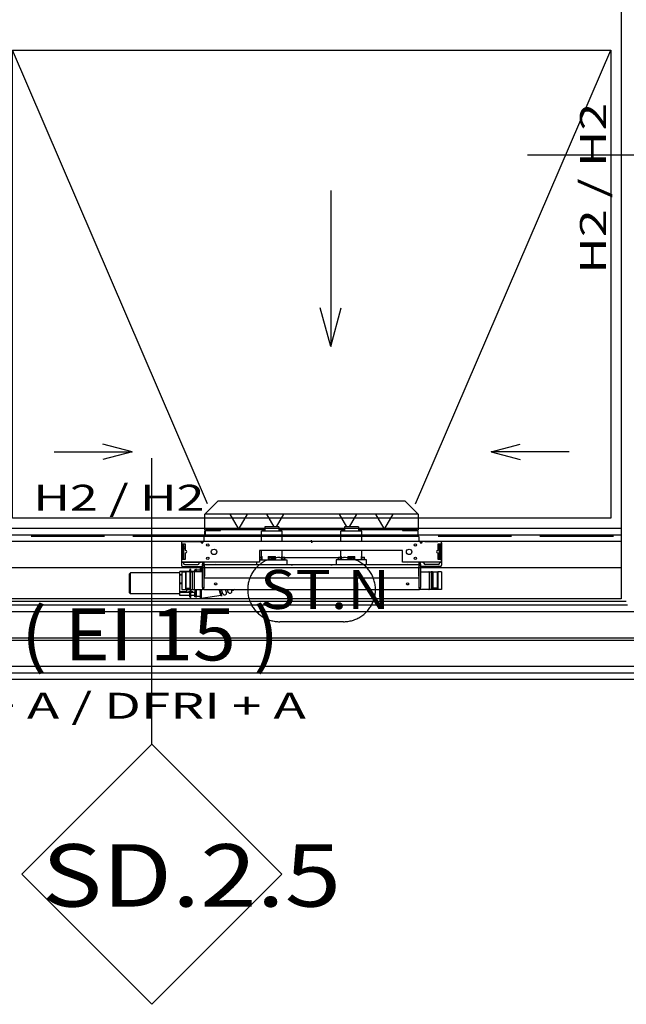
# Model space of a CAD drawing. Units: millimetres. Extents: x -15726 to 250031, y -653 to 58747.
# Drawn here: x 3745 to 6077, y 22981 to 26768 of the extents above; entities that cross this region are included whole.
import ezdxf
from ezdxf.enums import TextEntityAlignment as Align

# ---------------------------------------------------------------- set-up
doc = ezdxf.new("R2010")
doc.units = ezdxf.units.MM
for name, color, linetype in [('BELKI KONSTRUKCYJNE', 7, 'Continuous'), ('INSTALACJE - OPISY', 7, 'Continuous'), ('INSTALACJE - URZĄDZENIA', 7, 'Continuous'), ('INSTALACJE - WPUSTY POSADZKOWE', 7, 'Continuous'), ('Osie', 7, 'Continuous'), ('ZNACZNIKI WARSTW', 7, 'Continuous'), ('ŚCIANY - OBUDOWY INSTALACJI', 7, 'Continuous'), ('ŚCIANY DZIAŁOWE', 7, 'Continuous')]:
    doc.layers.add(name, color=color, linetype=linetype)
doc.styles.add('ARIAL_B', font='txt', dxfattribs={"height": 0.2})
doc.styles.add('Lucida Console', font='txt', dxfattribs={"height": 0.2})

msp = doc.modelspace()

# ---------------------------------------------------------------- linework, layer by layer
at = {"layer": 'BELKI KONSTRUKCYJNE', "color": 8}
for p, q in [((3788.7, 24781.1), (4070.9, 24781.1)), ((4179.9, 24781.1), (4462.1, 24781.1)), ((4571.1, 24781.1), (4853.4, 24781.1)), ((4962.4, 24781.1), (5244.6, 24781.1)), ((5353.6, 24781.1), (5635.8, 24781.1)), ((5744.8, 24781.1), (6027, 24781.1)), ((3788.7, 24281.1), (4070.9, 24281.1)), ((4179.9, 24281.1), (4462.1, 24281.1)), ((4571.1, 24281.1), (4853.4, 24281.1)), ((4962.4, 24281.1), (5244.6, 24281.1)), ((5353.6, 24281.1), (5635.8, 24281.1)), ((5744.8, 24281.1), (6027, 24281.1))]:
    msp.add_line(p, q, dxfattribs=at)
at = {"layer": 'INSTALACJE - OPISY', "color": 8}
for p, q in [((4744.7, 24699.7), (4988.9, 24699.7)), ((4988.9, 24452.6), (4744.7, 24452.6))]:
    msp.add_line(p, q, dxfattribs=at)
for points in [[(4744.7, 24699.7, 0), (4740.2, 24699.6, 0), (4735.7, 24699.3, 0), (4731.3, 24698.9, 0), (4726.9, 24698.4, 0), (4722.5, 24697.7, 0), (4718.1, 24696.8, 0), (4713.8, 24695.7, 0), (4709.5, 24694.5, 0), (4705.2, 24693.2, 0), (4701, 24691.7, 0), (4696.9, 24690, 0), (4692.8, 24688.2, 0), (4688.8, 24686.3, 0), (4684.8, 24684.2, 0), (4681, 24682, 0), (4677.2, 24679.6, 0), (4673.5, 24677.1, 0), (4669.9, 24674.5, 0), (4666.4, 24671.7, 0), (4663, 24668.8, 0), (4659.7, 24665.8, 0), (4656.5, 24662.7, 0), (4653.5, 24659.5, 0), (4650.5, 24656.1, 0), (4647.7, 24652.7, 0), (4645, 24649.1, 0), (4642.4, 24645.5, 0), (4640, 24641.7, 0), (4637.7, 24637.9, 0), (4635.5, 24634, 0), (4633.5, 24630, 0), (4631.6, 24626, 0), (4629.9, 24621.9, 0), (4628.3, 24617.7, 0), (4626.9, 24613.5, 0), (4625.6, 24609.2, 0), (4624.5, 24604.9, 0), (4623.6, 24600.5, 0), (4622.8, 24596.1, 0), (4622.1, 24591.7, 0), (4621.6, 24587.3, 0), (4621.3, 24582.8, 0), (4621.1, 24578.4, 0), (4621.1, 24573.9, 0), (4621.3, 24569.4, 0), (4621.6, 24565, 0), (4622.1, 24560.6, 0), (4622.8, 24556.1, 0), (4623.6, 24551.8, 0), (4624.5, 24547.4, 0), (4625.6, 24543.1, 0), (4626.9, 24538.8, 0), (4628.3, 24534.6, 0), (4629.9, 24530.4, 0), (4631.6, 24526.3, 0), (4633.5, 24522.2, 0), (4635.5, 24518.3, 0), (4637.7, 24514.4, 0), (4640, 24510.5, 0), (4642.4, 24506.8, 0), (4645, 24503.2, 0), (4647.7, 24499.6, 0), (4650.5, 24496.2, 0), (4653.5, 24492.8, 0), (4656.5, 24489.6, 0), (4659.7, 24486.5, 0), (4663, 24483.4, 0), (4666.4, 24480.6, 0), (4669.9, 24477.8, 0), (4673.5, 24475.2, 0), (4677.2, 24472.7, 0), (4681, 24470.3, 0), (4684.8, 24468.1, 0), (4688.8, 24466, 0), (4692.8, 24464, 0), (4696.9, 24462.2, 0), (4701, 24460.6, 0), (4705.2, 24459.1, 0), (4709.5, 24457.7, 0), (4713.8, 24456.5, 0), (4718.1, 24455.5, 0), (4722.5, 24454.6, 0), (4726.9, 24453.9, 0), (4731.3, 24453.3, 0), (4735.7, 24452.9, 0), (4740.2, 24452.7, 0), (4744.7, 24452.6, 0)], [(4988.9, 24452.6, 0), (4993.3, 24452.7, 0), (4997.8, 24452.9, 0), (5002.2, 24453.3, 0), (5006.7, 24453.9, 0), (5011.1, 24454.6, 0), (5015.4, 24455.5, 0), (5019.8, 24456.5, 0), (5024.1, 24457.7, 0), (5028.3, 24459.1, 0), (5032.5, 24460.6, 0), (5036.7, 24462.2, 0), (5040.8, 24464, 0), (5044.8, 24466, 0), (5048.7, 24468.1, 0), (5052.6, 24470.3, 0), (5056.4, 24472.7, 0), (5060, 24475.2, 0), (5063.6, 24477.8, 0), (5067.1, 24480.6, 0), (5070.5, 24483.4, 0), (5073.8, 24486.5, 0), (5077, 24489.6, 0), (5080.1, 24492.8, 0), (5083, 24496.2, 0), (5085.9, 24499.6, 0), (5088.6, 24503.2, 0), (5091.1, 24506.8, 0), (5093.6, 24510.5, 0), (5095.9, 24514.4, 0), (5098, 24518.3, 0), (5100, 24522.2, 0), (5101.9, 24526.3, 0), (5103.6, 24530.4, 0), (5105.2, 24534.6, 0), (5106.6, 24538.8, 0), (5107.9, 24543.1, 0), (5109, 24547.4, 0), (5110, 24551.8, 0), (5110.8, 24556.1, 0), (5111.4, 24560.6, 0), (5111.9, 24565, 0), (5112.2, 24569.4, 0), (5112.4, 24573.9, 0), (5112.4, 24578.4, 0), (5112.2, 24582.8, 0), (5111.9, 24587.3, 0), (5111.4, 24591.7, 0), (5110.8, 24596.1, 0), (5110, 24600.5, 0), (5109, 24604.9, 0), (5107.9, 24609.2, 0), (5106.6, 24613.5, 0), (5105.2, 24617.7, 0), (5103.6, 24621.9, 0), (5101.9, 24626, 0), (5100, 24630, 0), (5098, 24634, 0), (5095.9, 24637.9, 0), (5093.6, 24641.7, 0), (5091.1, 24645.5, 0), (5088.6, 24649.1, 0), (5085.9, 24652.7, 0), (5083, 24656.1, 0), (5080.1, 24659.5, 0), (5077, 24662.7, 0), (5073.8, 24665.8, 0), (5070.5, 24668.8, 0), (5067.1, 24671.7, 0), (5063.6, 24674.5, 0), (5060, 24677.1, 0), (5056.4, 24679.6, 0), (5052.6, 24682, 0), (5048.7, 24684.2, 0), (5044.8, 24686.3, 0), (5040.8, 24688.2, 0), (5036.7, 24690, 0), (5032.5, 24691.7, 0), (5028.3, 24693.2, 0), (5024.1, 24694.5, 0), (5019.8, 24695.7, 0), (5015.4, 24696.8, 0), (5011.1, 24697.7, 0), (5006.7, 24698.4, 0), (5002.2, 24698.9, 0), (4997.8, 24699.3, 0), (4993.3, 24699.6, 0), (4988.9, 24699.7, 0)]]:
    msp.add_polyline3d(points, dxfattribs=at)
at = {"layer": 'INSTALACJE - URZĄDZENIA', "color": 8}
for p, q in [((4506.8, 24916.1), (4456.8, 24866.1)), ((5226.8, 24916.1), (4506.8, 24916.1)), ((5276.8, 24866.1), (5226.8, 24916.1)), ((4460.3, 24866.1), (4456.8, 24866.1)), ((4456.8, 24806.1), (4456.8, 24866.1)), ((4553, 24866.1), (4460.3, 24866.1)), ((4620.5, 24866.1), (4553, 24866.1)), ((4553, 24866.1), (4585, 24810.7)), ((4588.5, 24810.7), (4620.5, 24866.1)), ((4693, 24866.1), (4620.5, 24866.1)), ((4760.5, 24866.1), (4693, 24866.1)), ((4693, 24866.1), (4721.3, 24817.1)), ((4732.2, 24817.1), (4760.5, 24866.1)), ((4973, 24866.1), (4760.5, 24866.1)), ((5040.5, 24866.1), (4973, 24866.1)), ((4973, 24866.1), (5001.3, 24817.1)), ((5012.2, 24817.1), (5040.5, 24866.1)), ((5113, 24866.1), (5040.5, 24866.1)), ((5180.5, 24866.1), (5113, 24866.1)), ((5113, 24866.1), (5145, 24810.7)), ((5148.5, 24810.7), (5180.5, 24866.1)), ((5273.3, 24866.1), (5180.5, 24866.1)), ((5276.8, 24866.1), (5273.3, 24866.1)), ((5276.8, 24866.1), (5276.8, 24806.1)), ((4456.8, 24806.1), (4460.3, 24806.1)), ((4686.8, 24806.1), (4460.3, 24806.1)), ((4514.8, 24806.1), (4514.8, 24804.1)), ((4516.8, 24804.1), (4516.8, 24806.1)), ((4740.8, 24817.1), (4686.8, 24817.1)), ((4686.8, 24817.1), (4686.8, 24801.1)), ((4740.8, 24817.1), (4740.8, 24801.1)), ((4992.8, 24806.1), (4740.8, 24806.1)), ((5046.8, 24817.1), (4992.8, 24817.1)), ((4992.8, 24817.1), (4992.8, 24801.1)), ((5046.8, 24817.1), (5046.8, 24801.1)), ((5273.3, 24806.1), (5046.8, 24806.1)), ((5216.8, 24806.1), (5216.8, 24804.1)), ((5218.8, 24804.1), (5218.8, 24806.1)), ((5273.3, 24806.1), (5276.8, 24806.1)), ((4452.8, 24777.1), (4452.8, 24761.1)), ((4456.8, 24781.1), (4456.8, 24802.1)), ((4456.8, 24781.1), (4673.8, 24781.1)), ((4458.8, 24781.1), (4458.8, 24804.1)), ((4458.8, 24804.1), (4516.8, 24804.1)), ((4753.8, 24801.1), (4673.8, 24801.1)), ((4673.8, 24761.1), (4673.8, 24801.1)), ((4753.8, 24761.1), (4753.8, 24801.1)), ((4753.8, 24781.1), (4979.8, 24781.1)), ((5059.8, 24801.1), (4979.8, 24801.1)), ((4979.8, 24761.1), (4979.8, 24801.1)), ((5059.8, 24761.1), (5059.8, 24801.1)), ((5059.8, 24781.1), (5276.8, 24781.1)), ((5216.8, 24804.1), (5274.8, 24804.1)), ((5274.8, 24804.1), (5274.8, 24781.1)), ((5276.8, 24781.1), (5276.8, 24802.1)), ((5280.8, 24761.1), (5280.8, 24777.1)), ((4366.8, 24756.1), (4366.8, 24754.1)), ((4366.8, 24754.1), (4366.8, 24728.7)), ((4367.8, 24751.1), (4367.8, 24761.1)), ((4367.8, 24761.1), (4442.3, 24761.1)), ((4381.8, 24751.1), (4367.8, 24751.1)), ((4370.8, 24751.1), (4370.8, 24728.7)), ((4374.8, 24749.1), (4374.8, 24695.1)), ((4374.8, 24741.1), (4381.8, 24741.1)), ((4381.8, 24734.1), (4379.8, 24734.1)), ((4381.8, 24727.1), (4381.8, 24751.1)), ((4445.8, 24761.1), (4442.3, 24761.1)), ((5287.8, 24761.1), (4445.8, 24761.1)), ((4445.8, 24761.1), (4445.8, 24760.1)), ((4445.8, 24755.1), (4445.8, 24760.1)), ((4449.7, 24760.1), (4445.8, 24760.1)), ((4445.8, 24753.1), (4445.8, 24755.1)), ((4866.8, 24761.1), (4861.8, 24761.1)), ((4865.4, 24762.5), (4868.2, 24759.7)), ((4865.4, 24759.7), (4868.2, 24762.5)), ((4866.8, 24761.1), (4866.8, 24766.1)), ((4866.8, 24761.1), (4871.8, 24761.1)), ((4866.8, 24761.1), (4866.8, 24756.1)), ((5287.8, 24760.1), (5283.9, 24760.1)), ((5287.8, 24761.1), (5291.2, 24761.1)), ((5287.8, 24760.1), (5287.8, 24761.1)), ((5287.8, 24755.1), (5287.8, 24760.1)), ((5287.8, 24753.1), (5287.8, 24755.1)), ((5365.8, 24761.1), (5291.2, 24761.1)), ((5301.8, 24761.5), (5351.8, 24761.5)), ((5301.8, 24761.1), (5301.8, 24761.5)), ((5351.8, 24761.1), (5351.8, 24761.5)), ((5365.8, 24751.1), (5351.8, 24751.1)), ((5351.8, 24751.1), (5351.8, 24727.1)), ((5358.8, 24741.1), (5351.8, 24741.1)), ((5351.8, 24734.1), (5353.8, 24734.1)), ((5358.8, 24695.1), (5358.8, 24749.1)), ((5362.8, 24751.1), (5362.8, 24728.7)), ((5365.8, 24751.1), (5365.8, 24761.1)), ((5366.8, 24756.1), (5366.8, 24754.1)), ((5366.8, 24754.1), (5366.8, 24728.7)), ((4366.8, 24728.7), (4366.8, 24697.5)), ((4370.8, 24728.7), (4366.8, 24728.7)), ((4366.8, 24697.5), (4370.8, 24697.5)), ((4366.8, 24697.5), (4366.8, 24688.1)), ((4367.8, 24682.1), (4367.8, 24693.1)), ((4367.8, 24693.1), (4381.8, 24693.1)), ((4370.8, 24697.5), (4370.8, 24728.7)), ((4370.8, 24697.5), (4370.8, 24693.1)), ((4381.8, 24693.1), (4381.8, 24717.1)), ((5216.8, 24726.1), (4666.8, 24726.1)), ((4666.8, 24726.1), (4666.8, 24682.1)), ((4666.8, 24701.1), (4673.8, 24701.1)), ((4676.2, 24692.1), (4666.8, 24692.1)), ((4673.8, 24704.1), (4673.8, 24726.1)), ((4673.8, 24704.1), (4676.2, 24704.1)), ((4673.8, 24692.1), (4673.8, 24701.1)), ((4673.8, 24701.1), (4676.2, 24701.1)), ((4676.2, 24690.1), (4676.2, 24704.1)), ((4700, 24704.1), (4700, 24690.1)), ((4700, 24704.1), (4727.6, 24704.1)), ((4726.8, 24692.1), (4700.8, 24692.1)), ((4700.8, 24692.1), (4700.8, 24690.1)), ((4703.8, 24701.1), (4713.8, 24701.1)), ((4703.8, 24692.1), (4703.8, 24701.1)), ((4707.8, 24701.1), (4707.8, 24704.1)), ((4713.8, 24692.1), (4713.8, 24701.1)), ((4713.8, 24701.1), (4723.8, 24701.1)), ((4719.8, 24704.1), (4719.8, 24701.1)), ((4723.8, 24692.1), (4723.8, 24701.1)), ((4726.8, 24692.1), (4726.8, 24690.1)), ((4727.6, 24690.1), (4727.6, 24704.1)), ((4751.3, 24704.1), (4751.3, 24690.1)), ((4751.3, 24704.1), (4753.8, 24704.1)), ((4751.3, 24701.1), (4753.8, 24701.1)), ((4766.8, 24692.1), (4751.3, 24692.1)), ((4753.8, 24704.1), (4753.8, 24726.1)), ((4753.8, 24692.1), (4753.8, 24701.1)), ((4753.8, 24701.1), (4763.8, 24701.1)), ((4763.8, 24692.1), (4763.8, 24701.1)), ((4766.8, 24692.1), (4766.8, 24690.1)), ((4982.2, 24692.1), (4966.8, 24692.1)), ((4966.8, 24692.1), (4966.8, 24690.1)), ((4969.8, 24692.1), (4969.8, 24701.1)), ((4969.8, 24701.1), (4979.8, 24701.1)), ((4979.8, 24704.1), (4979.8, 24726.1)), ((4979.8, 24704.1), (4982.2, 24704.1)), ((4979.8, 24692.1), (4979.8, 24701.1)), ((4979.8, 24701.1), (4982.2, 24701.1)), ((4982.2, 24690.1), (4982.2, 24704.1)), ((5006, 24704.1), (5006, 24690.1)), ((5006, 24704.1), (5033.6, 24704.1)), ((5032.8, 24692.1), (5006.8, 24692.1)), ((5006.8, 24692.1), (5006.8, 24690.1)), ((5009.8, 24692.1), (5009.8, 24701.1)), ((5009.8, 24701.1), (5019.8, 24701.1)), ((5013.8, 24701.1), (5013.8, 24704.1)), ((5019.8, 24692.1), (5019.8, 24701.1)), ((5019.8, 24701.1), (5029.8, 24701.1)), ((5025.8, 24704.1), (5025.8, 24701.1)), ((5029.8, 24692.1), (5029.8, 24701.1)), ((5032.8, 24692.1), (5032.8, 24690.1)), ((5033.6, 24690.1), (5033.6, 24704.1)), ((5057.3, 24704.1), (5057.3, 24690.1)), ((5057.3, 24704.1), (5059.8, 24704.1)), ((5057.3, 24701.1), (5059.8, 24701.1)), ((5072.8, 24692.1), (5057.3, 24692.1)), ((5059.8, 24704.1), (5059.8, 24726.1)), ((5059.8, 24692.1), (5059.8, 24701.1)), ((5059.8, 24701.1), (5069.8, 24701.1)), ((5069.8, 24692.1), (5069.8, 24701.1)), ((5072.8, 24692.1), (5072.8, 24690.1)), ((5216.8, 24682.1), (5216.8, 24726.1)), ((5351.8, 24717.1), (5351.8, 24693.1)), ((5351.8, 24693.1), (5365.8, 24693.1)), ((5362.8, 24697.5), (5362.8, 24728.7)), ((5362.8, 24728.7), (5366.8, 24728.7)), ((5366.8, 24697.5), (5362.8, 24697.5)), ((5362.8, 24697.5), (5362.8, 24693.1)), ((5365.8, 24682.1), (5365.8, 24693.1)), ((5366.8, 24728.7), (5366.8, 24697.5)), ((5366.8, 24697.5), (5366.8, 24688.1)), ((4366.8, 24688.1), (4366.8, 24670.1)), ((4666.8, 24682.1), (4367.8, 24682.1)), ((4371.8, 24665.1), (4447.8, 24665.1)), ((4373.8, 24681.1), (4439.8, 24681.1)), ((4374.8, 24681.1), (4374.8, 24678.1)), ((4379.8, 24673.1), (4429.8, 24673.1)), ((4434.8, 24678.1), (4434.8, 24681.1)), ((4440.2, 24644.7), (4440.2, 24658.1)), ((4442.2, 24658.1), (4440.2, 24658.1)), ((4447.8, 24659), (4442.2, 24658.1)), ((4442.2, 24644.7), (4442.2, 24658.1)), ((4442.2, 24658.1), (4442.2, 24644.7)), ((4447.8, 24680.1), (4447.8, 24682.1)), ((4447.8, 24680.1), (4447.8, 24674.1)), ((4451.8, 24674.1), (4447.8, 24674.1)), ((4447.8, 24584.1), (4447.8, 24674.1)), ((4451.8, 24680.1), (4451.8, 24682.1)), ((4451.8, 24674.1), (4451.8, 24680.1)), ((4452.8, 24682.1), (4452.8, 24671.9)), ((4452.8, 24667.4), (4452.8, 24582.1)), ((4454.8, 24664.1), (4454.8, 24671.1)), ((4787.7, 24671.1), (4454.8, 24671.1)), ((4454.8, 24664.1), (4454.8, 24628.1)), ((4655.8, 24671.1), (4655.8, 24682.1)), ((4666.8, 24690.1), (4771.8, 24690.1)), ((4771.8, 24690.1), (4771.8, 24671.1)), ((4792.8, 24671.1), (4787.7, 24671.1)), ((4940.7, 24671.1), (4792.8, 24671.1)), ((4945.8, 24671.1), (4940.7, 24671.1)), ((5278.8, 24671.1), (4945.8, 24671.1)), ((5077.8, 24690.1), (4961.8, 24690.1)), ((4961.8, 24690.1), (4961.8, 24671.1)), ((5077.8, 24671.1), (5077.8, 24690.1)), ((5365.8, 24682.1), (5216.8, 24682.1)), ((5278.8, 24671.1), (5278.8, 24664.1)), ((5278.8, 24628.1), (5278.8, 24664.1)), ((5280.8, 24671.9), (5280.8, 24682.1)), ((5280.8, 24582.1), (5280.8, 24667.4)), ((5281.8, 24680.1), (5281.8, 24682.1)), ((5281.8, 24680.1), (5281.8, 24674.1)), ((5285.8, 24674.1), (5281.8, 24674.1)), ((5285.8, 24682.1), (5285.8, 24680.1)), ((5285.8, 24674.1), (5285.8, 24680.1)), ((5285.8, 24674.1), (5285.8, 24584.1)), ((5361.8, 24665.1), (5285.8, 24665.1)), ((5359.8, 24681.1), (5293.8, 24681.1)), ((5298.8, 24678.1), (5298.8, 24681.1)), ((5353.8, 24673.1), (5303.8, 24673.1)), ((5358.8, 24681.1), (5358.8, 24678.1)), ((5366.8, 24688.1), (5366.8, 24670.1)), ((4166.8, 24636.4), (4170.8, 24640.4)), ((4166.8, 24563.9), (4166.8, 24636.4)), ((4170.8, 24559.9), (4170.8, 24640.4)), ((4359.8, 24640.4), (4170.8, 24640.4)), ((4359.8, 24634.1), (4359.8, 24646.1)), ((4398.8, 24646.1), (4359.8, 24646.1)), ((4359.8, 24634.1), (4367.6, 24634.1)), ((4359.8, 24601.1), (4359.8, 24634.1)), ((4361.5, 24632.1), (4359.8, 24634.1)), ((4367.6, 24632.1), (4361.5, 24632.1)), ((4367.6, 24644.7), (4367.6, 24576.1)), ((4367.6, 24644.7), (4381.6, 24644.7)), ((4383.4, 24644.7), (4381.6, 24644.7)), ((4381.6, 24644.7), (4381.6, 24576.1)), ((4383.4, 24644.7), (4383.4, 24581.1)), ((4399.8, 24644.7), (4383.4, 24644.7)), ((4398.8, 24644.7), (4398.8, 24652.1)), ((4399.8, 24581.1), (4399.8, 24644.7)), ((4401.6, 24644.7), (4399.8, 24644.7)), ((4401.6, 24576.1), (4401.6, 24644.7)), ((4401.6, 24644.7), (4406.6, 24644.7)), ((4402.8, 24644.7), (4402.8, 24652.1)), ((4417.8, 24646.1), (4402.8, 24646.1)), ((4407.6, 24644.7), (4406.6, 24644.7)), ((4413.8, 24644.7), (4407.6, 24644.7)), ((4407.6, 24644.7), (4407.6, 24576.1)), ((4414.8, 24644.7), (4413.8, 24644.7)), ((4414.8, 24644.7), (4414.8, 24576.1)), ((4447.8, 24644.7), (4415.8, 24644.7)), ((4417.8, 24644.7), (4417.8, 24652.1)), ((4421.8, 24652.1), (4417.8, 24652.1)), ((4421.8, 24644.7), (4421.8, 24652.1)), ((4422.2, 24647.6), (4421.8, 24647.6)), ((4422.2, 24644.7), (4422.2, 24653.1)), ((4424.2, 24653.1), (4422.2, 24653.1)), ((4424.2, 24644.7), (4424.2, 24653.1)), ((4440.2, 24651.1), (4424.2, 24651.1)), ((4454.8, 24621.1), (4454.8, 24628.1)), ((4454.8, 24621.1), (5278.8, 24621.1)), ((5278.8, 24628.1), (5278.8, 24621.1)), ((5285.8, 24644.7), (5317.8, 24644.7)), ((5318.8, 24644.7), (5317.8, 24644.7)), ((5318.8, 24644.7), (5319.8, 24644.7)), ((5318.8, 24644.7), (5318.8, 24576.1)), ((5319.8, 24644.7), (5326, 24644.7)), ((5326, 24644.7), (5327, 24644.7)), ((5326, 24644.7), (5326, 24576.1)), ((5332, 24644.7), (5327, 24644.7)), ((5332, 24644.7), (5333.8, 24644.7)), ((5332, 24576.1), (5332, 24644.7)), ((5333.8, 24644.7), (5350.2, 24644.7)), ((5333.8, 24581.1), (5333.8, 24644.7)), ((5350.2, 24644.7), (5350.2, 24581.1)), ((5350.2, 24644.7), (5352, 24644.7)), ((5352, 24644.7), (5352, 24576.1)), ((5366, 24644.7), (5352, 24644.7)), ((5366, 24644.7), (5366, 24576.1)), ((4367.6, 24601.1), (4359.8, 24601.1)), ((4359.8, 24601.1), (4359.8, 24600.1)), ((4359.8, 24566.1), (4359.8, 24599.1)), ((4359.8, 24599.1), (4367.6, 24599.1)), ((4383.4, 24581.1), (4399.8, 24581.1)), ((4447.8, 24584.1), (4452.8, 24584.1)), ((4447.8, 24584.1), (4447.8, 24580.1)), ((4447.8, 24580.1), (4447.8, 24576.1)), ((4451.8, 24580.1), (4451.8, 24584.1)), ((4451.8, 24576.1), (4451.8, 24580.1)), ((4452.2, 24576.1), (4452.2, 24584.1)), ((4452.8, 24576.1), (4452.8, 24582.1)), ((5280.8, 24584.1), (5285.8, 24584.1)), ((5280.8, 24582.1), (5280.8, 24576.1)), ((5281.8, 24576.1), (5281.4, 24584.1)), ((5281.8, 24584.1), (5281.8, 24580.1)), ((5281.8, 24580.1), (5281.8, 24576.1)), ((5285.8, 24580.1), (5285.8, 24584.1)), ((5285.8, 24576.1), (5285.8, 24580.1)), ((5350.2, 24581.1), (5333.8, 24581.1)), ((4166.8, 24563.9), (4170.8, 24559.9)), ((4359.8, 24559.9), (4170.8, 24559.9)), ((4359.8, 24566.1), (4361.5, 24568.1)), ((4359.8, 24554.1), (4359.8, 24566.1)), ((4359.8, 24566.1), (4373.8, 24566.1)), ((4398.8, 24554.1), (4359.8, 24554.1)), ((4373.8, 24568.1), (4361.5, 24568.1)), ((4367.6, 24576.1), (4381.6, 24576.1)), ((4385.8, 24568.1), (4373.8, 24568.1)), ((4373.8, 24566.1), (4373.8, 24568.1)), ((4373.8, 24566.1), (4385.8, 24566.1)), ((4381.6, 24576.1), (4401.6, 24576.1)), ((4385.8, 24576.1), (4385.8, 24566.1)), ((4385.8, 24566.1), (4393.8, 24566.1)), ((4400.8, 24568.1), (4393.8, 24568.1)), ((4393.8, 24566.1), (4393.8, 24568.1)), ((4393.8, 24566.1), (4409.8, 24566.1)), ((4398.8, 24548.1), (4398.8, 24566.1)), ((4400.8, 24568.1), (4400.8, 24576.1)), ((4401.6, 24576.1), (4406.6, 24576.1)), ((4402.8, 24576.1), (4402.8, 24568.1)), ((4409.8, 24568.1), (4402.8, 24568.1)), ((4402.8, 24548.1), (4402.8, 24566.1)), ((4417.8, 24554.1), (4402.8, 24554.1)), ((4406.6, 24576.1), (4407.6, 24576.1)), ((4407.6, 24576.1), (4413.8, 24576.1)), ((4409.8, 24566.1), (4409.8, 24568.1)), ((4409.8, 24566.1), (4417.8, 24566.1)), ((4413.8, 24576.1), (4414.8, 24576.1)), ((4415.8, 24576.1), (4447.8, 24576.1)), ((4417.8, 24576.1), (4417.8, 24566.1)), ((4417.8, 24548.1), (4417.8, 24566.1)), ((4421.8, 24548.1), (4417.8, 24548.1)), ((4421.8, 24548.1), (4421.8, 24576.1)), ((4422.2, 24552.6), (4421.8, 24552.6)), ((4422.2, 24547.1), (4422.2, 24576.1)), ((4424.2, 24547.1), (4422.2, 24547.1)), ((4424.2, 24547.1), (4424.2, 24576.1)), ((4440.2, 24549.1), (4424.2, 24549.1)), ((4440.2, 24542.1), (4440.2, 24576.1)), ((4442.2, 24542.1), (4440.2, 24542.1)), ((4442.2, 24542.1), (4442.2, 24576.1)), ((4442.2, 24576.1), (4442.2, 24542.1)), ((4518.8, 24553.6), (4442.2, 24542.1)), ((4451.8, 24576.1), (4447.8, 24576.1)), ((4452.2, 24576.1), (4451.8, 24576.1)), ((4452.8, 24576.1), (4452.2, 24576.1)), ((4452.8, 24576.1), (5280.8, 24576.1)), ((4519.5, 24551.4), (4512, 24576.1)), ((4521.4, 24552), (4514, 24576.1)), ((4525.5, 24560.5), (4519.4, 24558.7)), ((4521.4, 24552), (4519.5, 24551.4)), ((4525.5, 24560.5), (4520.7, 24576.1)), ((4539.8, 24564.9), (4536.4, 24576.1)), ((4546, 24566.8), (4539.8, 24564.9)), ((4546, 24566.8), (4543.1, 24576.1)), ((4560.3, 24571.2), (4558.8, 24576.1)), ((4567, 24573.2), (4560.3, 24571.2)), ((4567, 24573.2), (4566.1, 24576.1)), ((4569.8, 24576.1), (4566.4, 24575.1)), ((5280.8, 24576.1), (5281.4, 24576.1)), ((5281.4, 24576.1), (5281.8, 24576.1)), ((5285.8, 24576.1), (5281.8, 24576.1)), ((5317.8, 24576.1), (5285.8, 24576.1)), ((5317.8, 24576.1), (5318.8, 24576.1)), ((5319.8, 24576.1), (5318.8, 24576.1)), ((5326, 24576.1), (5319.8, 24576.1)), ((5327, 24576.1), (5326, 24576.1)), ((5332, 24576.1), (5327, 24576.1)), ((5352, 24576.1), (5332, 24576.1)), ((5366, 24576.1), (5352, 24576.1))]:
    msp.add_line(p, q, dxfattribs=at)
for points in [[(4445.8, 24755.1, 0), (4446.8, 24755.3, 0), (4447.8, 24755.7, 0), (4448.6, 24756.3, 0), (4449.2, 24757.1, 0), (4449.8, 24759, 0), (4449.7, 24760.1, 0)], [(5283.9, 24760.1, 0), (5283.9, 24758.1, 0), (5284.3, 24757.1, 0), (5284.9, 24756.3, 0), (5285.8, 24755.7, 0), (5286.7, 24755.3, 0), (5287.8, 24755.1, 0)], [(4787.7, 24671.1, 0), (4790.3, 24671.1, 0), (4792.8, 24671.1, 0)], [(4940.7, 24671.1, 0), (4943.3, 24671.1, 0), (4945.8, 24671.1, 0)]]:
    msp.add_polyline3d(points, dxfattribs=at)
for centre, radius in [((4467.8, 24748.1), 4.7), ((4491.8, 24721.1), 10.5), ((5241.8, 24721.1), 10.5), ((5265.8, 24748.1), 4.7), ((4467.8, 24696.1), 4.7), ((5265.8, 24696.1), 4.7), ((4497.8, 24598.1), 4.2), ((5235.8, 24598.1), 4.2)]:
    msp.add_circle(centre, radius, dxfattribs=at)
for centre, radius, start, end in [((4460.8, 24802.1), 4, 90, 180), ((4586.8, 24811.7), 2, 210, 330), ((5146.8, 24811.7), 2, 210, 330), ((5272.8, 24802.1), 4, 0, 90), ((4456.8, 24777.1), 4, 90, 180), ((5276.8, 24777.1), 4, 0, 90), ((4371.8, 24756.1), 5, 143.1301, 180), ((4373.8, 24754.1), 7, 148.9973, 180), ((4378.8, 24749.1), 8, 165.5225, 180), ((4379.8, 24748.1), 5, 143.1301, 180), ((4378.8, 24749.1), 4, 150, 180), ((4379.8, 24729.1), 5, 90, 180), ((4445.8, 24759.1), 4, 150, 270), ((4439.8, 24754.1), 7, 9.0858, 70.5253), ((5293.8, 24754.1), 7, 109.4747, 170.9142), ((5287.8, 24759.1), 4, 270, 30), ((5353.8, 24729.1), 5, 0, 90), ((5353.8, 24748.1), 5, 0, 36.8699), ((5354.8, 24749.1), 4, 0, 30), ((5354.8, 24749.1), 8, 0, 14.4775), ((5361.8, 24756.1), 5, 0, 36.8699), ((5359.8, 24754.1), 7, 0, 31.0027), ((4378.8, 24695.1), 8, 180, 194.4775), ((4379.8, 24697.1), 5, 180, 233.1301), ((4378.8, 24695.1), 4, 180, 210), ((4381.8, 24722.1), 5, 270, 90), ((5351.8, 24722.1), 5, 90, 270), ((5353.8, 24697.1), 5, 306.8699, 360), ((5354.8, 24695.1), 4, 330, 360), ((5354.8, 24695.1), 8, 345.5225, 360), ((4373.8, 24688.1), 7, 180, 211.0027), ((4371.8, 24670.1), 5, 180, 270), ((4373.8, 24688.1), 7, 238.9973, 270), ((4379.8, 24678.1), 5, 180, 270), ((4400.8, 24652.1), 2, 0, 180), ((4429.8, 24678.1), 5, 270, 360), ((4439.8, 24688.1), 7, 270, 301.0027), ((4454.8, 24674.1), 7, 180, 270), ((4454.8, 24674.1), 3, 180, 270), ((4497.8, 24668.1), 4.2, 45.5847, 134.4153), ((5235.8, 24668.1), 4.2, 45.5847, 134.4153), ((5278.8, 24674.1), 3, 270, 360), ((5278.8, 24674.1), 7, 270, 360), ((5293.8, 24688.1), 7, 238.9973, 270), ((5303.8, 24678.1), 5, 180, 270), ((5353.8, 24678.1), 5, 270, 360), ((5359.8, 24688.1), 7, 270, 301.0027), ((5361.8, 24670.1), 5, 270, 360), ((5359.8, 24688.1), 7, 328.9973, 360), ((4400.8, 24548.1), 2, 180, 0), ((4532.5, 24563.2), 7.5, 196.9779, 16.9779), ((4553, 24569.4), 7.5, 196.9779, 16.9779)]:
    msp.add_arc(centre, radius, start, end, dxfattribs=at)
at = {"layer": 'INSTALACJE - WPUSTY POSADZKOWE', "color": 8}
for p, q in [((4466.8, 24906.1), (3716.8, 26651.1)), ((5266.8, 24906.1), (6016.8, 26651.1)), ((4940.3, 26111.1), (4940.3, 25511.1)), ((4940.3, 25511.1), (4900.3, 25660.4)), ((4940.3, 25511.1), (4980.3, 25660.4)), ((4176.8, 25106.1), (4064.8, 25136.1)), ((5556.8, 25106.1), (5668.7, 25136.1)), ((3876.8, 25106.1), (4176.8, 25106.1)), ((4176.8, 25106.1), (4064.8, 25076.1)), ((5856.8, 25106.1), (5556.8, 25106.1)), ((5556.8, 25106.1), (5668.7, 25076.1))]:
    msp.add_line(p, q, dxfattribs=at)
msp.add_polyline3d([(3716.8, 24851.1, 0), (3716.8, 26651.1, 0), (6016.8, 26651.1, 0), (6016.8, 24851.1, 0), (3716.8, 24851.1, 0)], dxfattribs=at)
at = {"layer": 'Osie', "color": 8}
msp.add_line((2548.7, 24531.1), (6076.5, 24531.1), dxfattribs=at)
at = {"layer": 'ZNACZNIKI WARSTW', "color": 8}
for p, q in [((6496.8, 26246.7), (5696.8, 26246.7)), ((4252.7, 23981.1), (4252.7, 25081.1)), ((4252.7, 23981.1), (3752.7, 23481.1)), ((4752.7, 23481.1), (4252.7, 23981.1)), ((3752.7, 23481.1), (4252.7, 22981.1)), ((4252.7, 22981.1), (4752.7, 23481.1))]:
    msp.add_line(p, q, dxfattribs=at)
at = {"layer": 'ŚCIANY - OBUDOWY INSTALACJI', "color": 8}
for p, q in [((6056.8, 24811.1), (1376.8, 24811.1)), ((6056.8, 24811.1), (6056.8, 24786.1)), ((6056.8, 24786.1), (1376.8, 24786.1)), ((6056.8, 24786.1), (6056.8, 24761.1)), ((6056.8, 24761.1), (1726.8, 24761.1)), ((6056.8, 24761.1), (6056.8, 24661.1)), ((1726.8, 24661.1), (6056.8, 24661.1))]:
    msp.add_line(p, q, dxfattribs=at)
at = {"layer": 'ŚCIANY DZIAŁOWE', "color": 8}
for p, q in [((6056.8, 27301.1), (6056.8, 24541.1)), ((6056.8, 24541.1), (1726.8, 24541.1)), ((6081.8, 24516.1), (1726.8, 24516.1)), ((6106.8, 24491.1), (1726.8, 24491.1)), ((1726.8, 24391.1), (6106.8, 24391.1)), ((1726.8, 24381.1), (6156.8, 24381.1)), ((1726.8, 24281.1), (6156.8, 24281.1)), ((1276.8, 24256.1), (6156.8, 24256.1)), ((1276.8, 24231.1), (6156.8, 24231.1))]:
    msp.add_line(p, q, dxfattribs=at)

# ---------------------------------------------------------------- texts
at = {"layer": 'INSTALACJE - OPISY', "color": 252, "true_color": 0x848684, "style": 'Lucida Console', "width": 0.864897}
msp.add_text('ST.N', height=150, dxfattribs=at).set_placement((4669.1, 24501.9), (5168.3, 24501.9), align=Align.FIT)
at = {"layer": 'ZNACZNIKI WARSTW', "color": 252, "true_color": 0x848684, "style": 'Lucida Console', "width": 0.976853}
msp.add_text('H2 / H2', height=100, rotation=90, dxfattribs=at).set_placement((5998.5, 25791.1), (5998.5, 26448.9), align=Align.FIT)
at = {"layer": 'ZNACZNIKI WARSTW', "color": 252, "true_color": 0x848684, "style": 'Lucida Console'}
for s, height, width, p, p2 in [('H2 / H2', 100, 0.976853, (3797.2, 24879.4), (4455, 24879.4)), ('DFRI + A / DFRI + A', 100, 0.942903, (3121.4, 24079.4), (4844.9, 24079.4)), ('SD.2.5', 240, 0.831059, (3829.2, 23356.9), (4980.4, 23356.9))]:
    msp.add_text(s, height=height, dxfattribs=dict(at, width=width)).set_placement(p, p2, align=Align.FIT)
at = {"layer": 'ZNACZNIKI WARSTW', "color": 252, "true_color": 0x848684, "style": 'ARIAL_B'}
msp.add_text('( EI 15 )', height=200, dxfattribs=at).set_placement((3749.7, 24303.8), (4742.7, 24303.8), align=Align.FIT)

doc.saveas('drawing.dxf')
